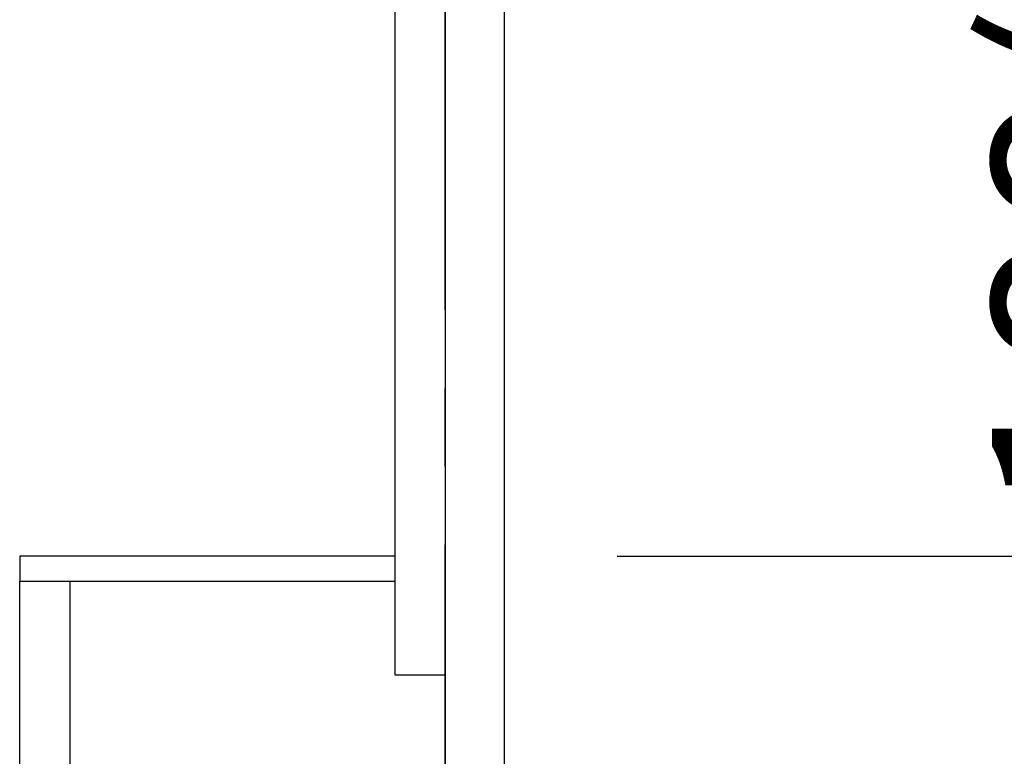
# Model space of a CAD drawing. Extents: x 55896 to 82369, y -11033 to -2163.
# Drawn here: x 81317 to 81632, y -8729 to -8493 of the extents above; entities that cross this region are included whole.
import ezdxf

# ---------------------------------------------------------------- set-up
doc = ezdxf.new("R2010")
doc.units = 0
doc.header["$LTSCALE"] = 50
doc.header["$MEASUREMENT"] = 0
doc.linetypes.add('CENTER', pattern=[2, 1.25, -0.25, 0.25, -0.25])
doc.layers.get('0').update_dxf_attribs({"linetype": 'CONTINUOUS'})
doc.layers.get('DEFPOINTS').update_dxf_attribs({"color": 146, "linetype": 'CONTINUOUS'})
for name, color, linetype in [('111-壁仕上', 3, 'CONTINUOUS'), ('122-扉', 6, 'CONTINUOUS'), ('166-寸法B', 11, 'CONTINUOUS')]:
    doc.layers.add(name, color=color, linetype=linetype)
doc.styles.add('KH001', font='txt')
doc.dimstyles.new('KH1xx030', dxfattribs={"dimscale": 30, "dimtxt": 2, "dimasz": 0.6, "dimexe": 0.3, "dimexo": 1.2, "dimgap": 0.5, "dimtad": 3, "dimdec": 1, "dimdsep": 46, "dimlunit": 6, "dimtxsty": 'KH001', "dimblk": 'DOT', "dimcen": 1, "dimdle": 1, "dimclrd": 256, "dimclre": 256, "dimclrt": 256, "dimadec": 0, "dimazin": 0, "dimtfac": 1, "dimtdec": 1, "dimtix": 1, "dimtmove": 2, "dimatfit": 3, "dimldrblk": 'CLOSEDBLANK', "dimfxl": 1, "dimtolj": 1, "dimtzin": 0, "dimlwd": -1, "dimlwe": -1, "dimarcsym": 0})

# ---------------------------------------------------------------- blocks, each defined once
blk = doc.blocks.new('_Dot')
at = {"color": 0, "linetype": 'ByBlock', "lineweight": -2}
blk.add_line((-0.5, 0), (-1, 0), dxfattribs=at)
at = {"color": 0, "linetype": 'ByBlock', "const_width": 0.5}
blk.add_lwpolyline([(-0.25, 0, 1), (0.25, 0, 1)], format="xyb", close=True, dxfattribs=at)
blk = doc.blocks.new('*D149')
at = {"layer": '166-寸法B', "transparency": 16777216}
for p, q in [((81707.94, -8329.82), (81707.94, -8664.51)), ((81508.07, -8664.51), (81716.94, -8664.51)), ((81707.94, -8834.51), (81707.94, -8682.51)), ((81489.07, -8852.51), (81716.94, -8852.51))]:
    blk.add_line(p, q, dxfattribs=at)
at = {"layer": 'DEFPOINTS', "color": 0, "transparency": 16777216}
for p in [(81472.07, -8664.51), (81707.94, -8664.51), (81453.07, -8852.51)]:
    blk.add_point(p, dxfattribs=at)
at = {"layer": '166-寸法B', "transparency": 16777216, "xscale": 18, "yscale": 18, "zscale": 18}
for p, rotation in [((81707.94, -8664.51), 90), ((81707.94, -8852.51), 270)]:
    blk.add_blockref('_Dot', p, dxfattribs=dict(at, rotation=rotation))
at = {"layer": '166-寸法B', "transparency": 16777216, "insert": (81657.91, -8487.81), "char_height": 60, "attachment_point": 5, "rotation": 90, "style": 'KH001'}
blk.add_mtext('\\A1;188(238)', dxfattribs=at)
blk = doc.blocks.new('_ClosedBlank')
at = {"color": 0, "linetype": 'ByBlock', "lineweight": -2}
for p, q in [((-1, 0.167), (0, 0)), ((-1, 0.167), (-1, -0.167)), ((0, 0), (-1, -0.167))]:
    blk.add_line(p, q, dxfattribs=at)

msp = doc.modelspace()

# ---------------------------------------------------------------- linework, layer by layer
at = {"layer": '111-壁仕上', "color": 253, "linetype": 'CENTER', "ltscale": 2}
msp.add_line((81453.07, -9785.87), (81453.07, -7667.58), dxfattribs=at)
at = {"layer": '122-扉', "color": 253}
for points in [[(81437.07, -8032.51), (81453.07, -8032.51), (81453.07, -8702.51), (81437.07, -8702.51)], [(81453.07, -8852.51), (81472.07, -8852.51), (81472.07, -8032.51), (81453.07, -8032.51)], [(81317.07, -8664.51), (81317.07, -8672.51), (81437.07, -8672.51), (81437.07, -8664.51)], [(81317.07, -8672.51), (81333.07, -8672.51), (81333.07, -8852.51), (81317.07, -8852.51)]]:
    msp.add_lwpolyline(points, close=True, dxfattribs=at)

# ---------------------------------------------------------------- dimensions: what is measured, and where the dimension line sits
at = {"layer": '166-寸法B'}
dim = msp.add_linear_dim(base=(81707.94, -8664.51), p1=(81453.07, -8852.51), p2=(81472.07, -8664.51), angle=90, dimstyle='KH1xx030', override={"dimpost": '(238)', "dimtmove": 1}, dxfattribs=at)
dim.commit()
dim.dimension.update_dxf_attribs({"geometry": '*D149', "text_midpoint": (81752.5, -8487.81), "dimtype": 128})

doc.saveas('drawing.dxf')
